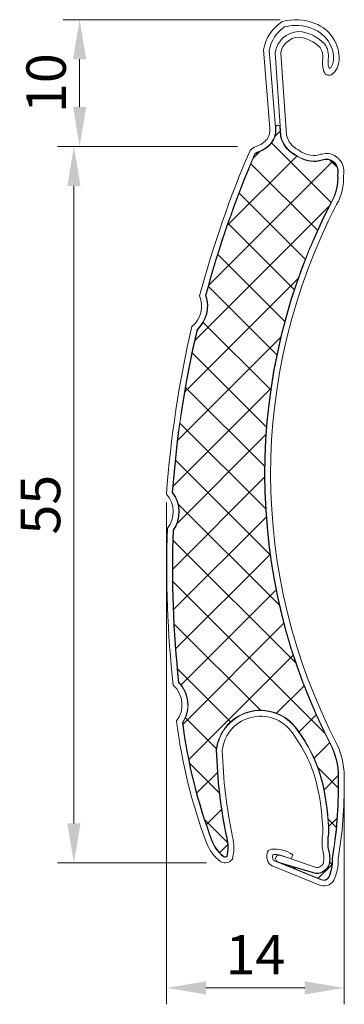
# Model space of a CAD drawing. Units: millimetres. Extents: x 107 to 424, y 16 to 323.
# Drawn here: x 137 to 162, y 53 to 128 of the extents above; entities that cross this region are included whole.
import ezdxf

# ---------------------------------------------------------------- set-up
doc = ezdxf.new("R2010")
doc.units = ezdxf.units.MM
doc.layers.add('Schraffur (ISO)', color=7, linetype='Continuous', lineweight=18)
doc.layers.add('Sichtbar (ISO)', color=7, linetype='Continuous', lineweight=25)
doc.styles.get("Standard").update_dxf_attribs({"font": 'arial.ttf'})
doc.dimstyles.new('ISO-25', dxfattribs={"dimtxt": 6, "dimasz": 10, "dimexe": 1.25, "dimexo": 0.625, "dimtad": 1, "dimtxsty": 'Standard', "dimcen": 2.5, "dimclrd": 1, "dimclre": 1, "dimclrt": 1, "dimadec": 0, "dimazin": 0, "dimtfac": 1, "dimtmove": 0, "dimatfit": 3, "dimfxl": 1, "dimarcsym": 0})

# ---------------------------------------------------------------- blocks, each defined once
blk = doc.blocks.new('*D66')
at = {"color": 1, "lineweight": 5, "transparency": 16777216}
for p, q in [((156.7709496641427, 127.5335719250796), (140.2853382583944, 127.5335719250796)), ((141.5353382583944, 120.8892762925316), (141.5353382583944, 124.5335719250796)), ((153.5303666646639, 117.8892762925316), (140.2853382583944, 117.8892762925316))]:
    blk.add_line(p, q, dxfattribs=at)
for points in [[(141.0353382583944, 124.5335719250796), (142.0353382583944, 124.5335719250796), (141.5353382583944, 127.5335719250796)], [(141.0353382583944, 120.8892762925316), (142.0353382583944, 120.8892762925316), (141.5353382583944, 117.8892762925316)]]:
    blk.add_solid(points, dxfattribs=at)
at = {"layer": 'Defpoints', "color": 0, "lineweight": 5, "transparency": 16777216}
for p in [(141.5353382583944, 127.5335719250796), (157.3959496641427, 127.5335719250796), (154.1553666646639, 117.8892762925316)]:
    blk.add_point(p, dxfattribs=at)
at = {"color": 1, "lineweight": 9, "transparency": 16777216, "insert": (139.3786192952293, 122.7114241088056), "char_height": 3, "attachment_point": 5, "rotation": 90}
blk.add_mtext('10', dxfattribs=at)
blk = doc.blocks.new('*D67')
at = {"color": 1, "lineweight": 5, "transparency": 16777216}
for p, q in [((152.9053666646639, 117.8892762925316), (139.850692652169, 117.8892762925316)), ((141.100692652169, 114.8892762925316), (141.100692652169, 66.38597642148821)), ((151.1713451237693, 63.38597642148821), (139.8506926521689, 63.38597642148822))]:
    blk.add_line(p, q, dxfattribs=at)
for points in [[(140.600692652169, 114.8892762925316), (141.600692652169, 114.8892762925316), (141.100692652169, 117.8892762925316)], [(140.600692652169, 66.38597642148821), (141.600692652169, 66.38597642148821), (141.1006926521689, 63.38597642148822)]]:
    blk.add_solid(points, dxfattribs=at)
at = {"layer": 'Defpoints', "color": 0, "lineweight": 5, "transparency": 16777216}
for p in [(153.5303666646639, 117.8892762925316), (141.1006926521689, 63.38597642148822), (151.7963451237693, 63.38597642148821)]:
    blk.add_point(p, dxfattribs=at)
at = {"color": 1, "lineweight": 9, "transparency": 16777216, "insert": (138.9501128431648, 90.63762635700992), "char_height": 3, "attachment_point": 5, "rotation": 90}
blk.add_mtext('55', dxfattribs=at)
blk = doc.blocks.new('*D68')
at = {"color": 1, "lineweight": 5, "transparency": 16777216}
for p, q in [((148.1415717646424, 90.80242544675674), (148.1415717646424, 52.62685343321849)), ((161.6555363665346, 68.45185343321847), (161.6555363665346, 52.62685343321849)), ((158.6555363665346, 53.87685343321849), (151.1415717646424, 53.87685343321849))]:
    blk.add_line(p, q, dxfattribs=at)
for points in [[(151.1415717646424, 54.37685343321849), (151.1415717646424, 53.37685343321849), (148.1415717646424, 53.87685343321849)], [(158.6555363665346, 54.37685343321849), (158.6555363665346, 53.37685343321849), (161.6555363665346, 53.87685343321849)]]:
    blk.add_solid(points, dxfattribs=at)
at = {"layer": 'Defpoints', "color": 0, "lineweight": 5, "transparency": 16777216}
for p in [(148.1415717646424, 91.42742544675674), (161.6555363665346, 69.07685343321847), (148.1415717646424, 53.87685343321849)]:
    blk.add_point(p, dxfattribs=at)
at = {"color": 1, "lineweight": 9, "transparency": 16777216, "insert": (154.8985540655885, 56.00799258737947), "char_height": 3, "attachment_point": 5}
blk.add_mtext('14', dxfattribs=at)

msp = doc.modelspace()

# ---------------------------------------------------------------- hatches: boundary and pattern name
at = {"layer": 'Schraffur (ISO)', "lineweight": 9}
h = msp.add_hatch(dxfattribs=at)
h.set_pattern_fill('ANSI31', color=256, scale=17.78, style=0, double=1)
h.set_pattern_definition([(45, (108.8606889244245, -126.8861847043197), (-1.5715448211871, 1.5715448211871), [])])
edge = h.paths.add_edge_path()
edge.add_arc((158.9146323371806, 119.1538314727942), 2.155906202157629, 191.7796193191759, 242.7590703630612)
edge.add_arc((159.4742105978412, 119.4126314563981), 2.669192053162345, 234.5948557108486, 271.5322748596959)
edge.add_arc((160.4606391585709, 114.2059789096743), 2.69830958973103, 90.70512244049439, 109.8233472031163, ccw=False)
edge.add_arc((160.2149263993145, 115.9686094325703), 0.9593080313279876, -14.154482056834013, 77.20165151632222, ccw=False)
edge.add_arc((157.4885661809968, 115.494372277224), 3.664388552100318, -29.570688207954788, 3.749815583792895, ccw=False)
edge.add_arc((200.4157619896815, 92.97120580525137), 44.8149394601729, 152.4689118664714, 207.637109240452)
edge.add_arc((155.4903509994467, 69.87685343321849), 5.710077347853074, -2.6794323878688147, 23.81947246238792, ccw=False)
edge.add_arc((126.9917063037227, 69.2902102056259), 34.2039735490708, -9.424817766331103, 0.5355593438898723, ccw=False)
edge.add_arc((157.6845405571103, 63.5455534586302), 3.052812248178374, -24.51446052530008, 2.696930984839696, ccw=False)
edge.add_arc((160.0930742362958, 62.52769482363169), 0.4451276073580459, 243.87305688787131, 326.0138415035607, ccw=False)
edge.add_line((159.8970572132244, 62.12805008952589), (156.9829857405164, 63.3197882961294))
edge.add_line((156.9829857405163, 63.31978829612939), (159.3018867214028, 62.62676828800829))
edge.add_arc((159.581910335987, 63.56374994442012), 0.9779303907625324, 253.3608514491894, 343.2747800742665)
edge.add_arc((158.4984681927091, 63.75006925818298), 2.073450901186819, 346.9624144083927, 379.1712801581153)
edge.add_arc((164.2868454583659, 64.9369302274722), 3.863192795089727, 170.1082764605459, 187.5255193467921, ccw=False)
edge.add_arc((142.4546893993379, 65.36496175289889), 18.02793263433701, 0.7488419283354972, 13.04874047267979)
edge.add_arc((149.5849849039043, 66.96141721398271), 10.72144490053897, 13.34076501279899, 36.4038700886457)
edge.add_arc((155.2923569216119, 71.61131021795518), 3.386946905775225, 30.38211990517694, 173.7086185081673)
edge.add_arc((188.7238486853619, 72.95502654691438), 36.81089054861195, 181.5139535611756, 192.0440327791173)
edge.add_arc((149.5843429940794, 64.57112746873031), 3.216633227704885, -12.250156106294298, 12.620597260019906, ccw=False)
edge.add_arc((152.5963451237693, 64.0464319015874), 0.2053474608643925, 246.9167181627295, 309.7800856555382, ccw=False)
edge.add_arc((154.1385512557049, 66.01225386145799), 2.697417920277878, 200.6270058711452, 233.0167588530283, ccw=False)
edge.add_arc((188.8414249148774, 79.07487767165338), 39.77735293925001, 187.236334920584, 200.6270058711442, ccw=False)
edge.add_arc((147.3253684927422, 75.406945986491), 2.455108019234872, 326.8504337429374, 404.1631204378497)
edge.add_arc((228.5113105173556, 85.78166634503722), 79.89592959609516, 177.9109325213586, 186.2256294999502, ccw=False)
edge.add_arc((146.651303926838, 90.09359570814527), 2.455108019234926, 325.2478070761621, 397.1395838310889)
edge.add_arc((228.5113105173606, 85.78166634503748), 80.1126864337276, 166.8897203501611, 175.852409447061, ccw=False)
edge.add_arc((148.8165121128568, 105.7527270282989), 2.455108019235038, 312.8676046324468, 378.9958237269461)
edge.add_arc((228.511310517352, 85.78166634504001), 80.11268643433156, 156.8245000982634, 164.9737079830157, ccw=False)
edge.add_arc((155.6466250780638, 116.2997358673168), 1.278234692872572, 114.29772005357009, 127.7866798722406, ccw=False)
edge.add_arc((154.3895730895298, 119.5934714947959), 2.250770475567805, 288.9544319313718, 321.2723419580539)
edge.add_arc((154.8121330128841, 119.1601374291352), 1.651662164521466, 323.8296397345097, 366.0409209213113)
edge.add_arc((156.6102944821227, 119.3504303552789), 0.1565402763558362, 21.56942096294091, 186.0409208211539, ccw=False)
edge.add_line((156.7558726848725, 119.4079789868853), (156.8041293727777, 118.713707865427))
h = msp.add_hatch(dxfattribs=at)
h.set_pattern_fill('ANSI31', color=256, scale=17.78, angle=90, style=0, double=1)
h.set_pattern_definition([(135, (108.8606889244245, -126.8861847043197), (-1.5715448211871, -1.5715448211871), [])])
edge = h.paths.add_edge_path()
edge.add_arc((158.9146323371806, 119.1538314727942), 2.155906202157629, 191.7796193191759, 242.7590703630612)
edge.add_arc((159.4742105978412, 119.4126314563981), 2.669192053162345, 234.5948557108486, 271.5322748596959)
edge.add_arc((160.4606391585709, 114.2059789096743), 2.69830958973103, 90.70512244049439, 109.8233472031163, ccw=False)
edge.add_arc((160.2149263993145, 115.9686094325703), 0.9593080313279876, -14.154482056834013, 77.20165151632222, ccw=False)
edge.add_arc((157.4885661809968, 115.494372277224), 3.664388552100318, -29.570688207954788, 3.749815583792895, ccw=False)
edge.add_arc((200.4157619896815, 92.97120580525137), 44.8149394601729, 152.4689118664714, 207.637109240452)
edge.add_arc((155.4903509994467, 69.87685343321849), 5.710077347853074, -2.6794323878688147, 23.81947246238792, ccw=False)
edge.add_arc((126.9917063037227, 69.2902102056259), 34.2039735490708, -9.424817766331103, 0.5355593438898723, ccw=False)
edge.add_arc((157.6845405571103, 63.5455534586302), 3.052812248178374, -24.51446052530008, 2.696930984839696, ccw=False)
edge.add_arc((160.0930742362958, 62.52769482363169), 0.4451276073580459, 243.87305688787131, 326.0138415035607, ccw=False)
edge.add_line((159.8970572132244, 62.12805008952589), (156.9829857405164, 63.3197882961294))
edge.add_line((156.9829857405163, 63.31978829612939), (159.3018867214028, 62.62676828800829))
edge.add_arc((159.581910335987, 63.56374994442012), 0.9779303907625324, 253.3608514491894, 343.2747800742665)
edge.add_arc((158.4984681927091, 63.75006925818298), 2.073450901186819, 346.9624144083927, 379.1712801581153)
edge.add_arc((164.2868454583659, 64.9369302274722), 3.863192795089727, 170.1082764605459, 187.5255193467921, ccw=False)
edge.add_arc((142.4546893993379, 65.36496175289889), 18.02793263433701, 0.7488419283354972, 13.04874047267979)
edge.add_arc((149.5849849039043, 66.96141721398271), 10.72144490053897, 13.34076501279899, 36.4038700886457)
edge.add_arc((155.2923569216119, 71.61131021795518), 3.386946905775225, 30.38211990517694, 173.7086185081673)
edge.add_arc((188.7238486853619, 72.95502654691438), 36.81089054861195, 181.5139535611756, 192.0440327791173)
edge.add_arc((149.5843429940794, 64.57112746873031), 3.216633227704885, -12.250156106294298, 12.620597260019906, ccw=False)
edge.add_arc((152.5963451237693, 64.0464319015874), 0.2053474608643925, 246.9167181627295, 309.7800856555382, ccw=False)
edge.add_arc((154.1385512557049, 66.01225386145799), 2.697417920277878, 200.6270058711452, 233.0167588530283, ccw=False)
edge.add_arc((188.8414249148774, 79.07487767165338), 39.77735293925001, 187.236334920584, 200.6270058711442, ccw=False)
edge.add_arc((147.3253684927422, 75.406945986491), 2.455108019234872, 326.8504337429374, 404.1631204378497)
edge.add_arc((228.5113105173556, 85.78166634503722), 79.89592959609516, 177.9109325213586, 186.2256294999502, ccw=False)
edge.add_arc((146.651303926838, 90.09359570814527), 2.455108019234926, 325.2478070761621, 397.1395838310889)
edge.add_arc((228.5113105173606, 85.78166634503748), 80.1126864337276, 166.8897203501611, 175.852409447061, ccw=False)
edge.add_arc((148.8165121128568, 105.7527270282989), 2.455108019235038, 312.8676046324468, 378.9958237269461)
edge.add_arc((228.511310517352, 85.78166634504001), 80.11268643433156, 156.8245000982634, 164.9737079830157, ccw=False)
edge.add_arc((155.6466250780638, 116.2997358673168), 1.278234692872572, 114.29772005357009, 127.7866798722406, ccw=False)
edge.add_arc((154.3895730895298, 119.5934714947959), 2.250770475567805, 288.9544319313718, 321.2723419580539)
edge.add_arc((154.8121330128841, 119.1601374291352), 1.651662164521466, 323.8296397345097, 366.0409209213113)
edge.add_arc((156.6102944821227, 119.3504303552789), 0.1565402763558362, 21.56942096294091, 186.0409208211539, ccw=False)
edge.add_line((156.7558726848725, 119.4079789868853), (156.8041293727777, 118.713707865427))

# ---------------------------------------------------------------- linework, layer by layer
at = {"layer": 'Sichtbar (ISO)', "lineweight": 9}
for p, q in [((156.0014906060584, 119.2911730661241), (155.5199205798229, 125.2334165613112)), ((155.9527410846967, 125.2160089360147), (156.4296225160324, 119.3316194828734)), ((156.829057867811, 118.7171622283303), (156.3907531078898, 125.0230723603552)), ((156.8231810103531, 125.0030680137248), (157.2558615631021, 118.7780736011584)), ((156.7558726848725, 119.4079789868853), (156.8041293727777, 118.7137078654271)), ((157.6192778675115, 63.69396648130109), (156.7664456489507, 63.97813359346196)), ((156.7957221329212, 63.96808525874937), (159.4392607160539, 63.06076453896309)), ((157.7318293300642, 64.00607421841161), (157.6192778675115, 63.69396648130109)), ((159.7129926261511, 61.71162978148323), (156.1756575759059, 63.15825776175469)), ((156.3436823396102, 63.55411119540713), (159.8867758573708, 62.10512823317512)), ((159.3090762291203, 62.6508249629382), (156.6299518658399, 63.451500284205)), ((159.8970572132101, 62.12805008949698), (156.9829857405163, 63.31978829612939)), ((156.9829857405163, 63.31978829612939), (159.3018867214018, 62.62676828800471))]:
    msp.add_line(p, q, dxfattribs=at)
for centre, radius, start, end in [((158.5795916484821, 124.7631831945997), 3.095594687222277, 121.9104608213011, 171.2627148689284), ((157.9890053187442, 123.7785281233127), 3.760741936809883, 67.54647153235688, 106.1446511968113), ((158.5795916484823, 124.7631831945995), 2.665594687222548, 123.1830374203693, 170.2192775369413), ((158.2737356619913, 124.7425395221209), 1.903765209362281, 92.94553455680355, 171.526217114688), ((157.9890053187441, 123.7785281233127), 3.330741936809896, 67.4411989060141, 105.1117881712393), ((157.9291353610494, 123.5799862982895), 3.073725238487536, 43.43096925789145, 85.39508623809483), ((158.4062569772587, 124.5769097495612), 2.434660003372779, 357.7613974964057, 69.30164999737518), ((158.4062569772586, 124.5769097495611), 2.864660003372823, 357.7613974961303, 69.16056947378704), ((158.2737356619913, 124.7425395221209), 1.473765209362326, 94.02016320615738, 169.817887241876), ((157.9291353610494, 123.5799862982894), 2.643725238487622, 44.12315517483776, 84.76364286521363), ((158.8581921142837, 124.7714040392511), 1.166118382884909, 351.6201266491166, 33.82631855841041), ((158.8581921142837, 124.7714040392512), 1.596118382884846, 351.7629359887402, 35.27265210177405), ((162.1480602118766, 124.3223305613463), 2.154358800229383, 172.5555675195961, 196.4817411307637), ((162.1480602118766, 124.3223305613462), 1.724358800229331, 172.6566527229211, 193.6385472483158), ((159.8029452166378, 124.5223119804913), 1.036905033999639, 322.3043608677767, 357.7613974964074), ((159.8029452166378, 124.5223119804913), 1.466905034004053, 307.2367414087078, 357.7613974958646), ((160.5035337521121, 123.7325670195967), 0.4218557975937873, 182.9144406061014, 296.3208915399982), ((160.5535655846652, 123.933348371207), 0.0831293674005297, 192.2334077659844, 327.1692043041559), ((154.8121330128839, 119.1601374291353), 1.196554145286863, 324.3043697776386, 6.287117810574662), ((154.8121330128841, 119.1601374291352), 1.626554145286628, 323.8493604817217, 6.051744668843575), ((154.812133012884, 119.1601374291352), 1.651662164521541, 323.8296397345107, 6.040920921307999), ((156.6102944821227, 119.3504303552789), 0.1565402763558186, 21.56942096293037, 186.0409208211677), ((154.3895730895299, 119.5934714947959), 1.795662456332763, 288.3661896640406, 320.9403749579837), ((158.9146323371805, 119.1538314727941), 2.15590620215745, 191.7796193191729, 242.7590703630626), ((158.9146323371805, 119.1538314727941), 2.130798182922574, 191.8255324684156, 242.80722701138), ((158.9146323371805, 119.1538314727941), 1.70079818292257, 192.7636805053404, 243.8402128920769), ((155.6466250780644, 116.2997358673157), 1.733342712108674, 113.5032303881605, 131.9540921540943), ((154.3895730895302, 119.5934714947954), 2.225662456332291, 288.9245022597007, 321.2579001029574), ((154.3895730895297, 119.5934714947959), 2.250770475567844, 288.9544319313724, 321.2723419580537), ((159.4742105978412, 119.4126314563981), 2.214084033927449, 233.7432572517798, 269.7981051953926), ((228.5113105173612, 85.781666345037), 80.56779445357618, 156.747305502424, 165.0784516303662), ((228.5113105173598, 85.7816663450374), 80.13779445357476, 156.8198750035634, 164.9792158894394), ((228.5113105173513, 85.78166634504038), 80.11268643433081, 156.8245000982635, 164.9737079830162), ((155.6466250780646, 116.2997358673154), 1.303342712108945, 114.2458206217991, 128.0737948244008), ((155.6466250780645, 116.2997358673155), 1.278234692874004, 114.2977200535755, 127.7866798722304), ((159.4742105978412, 119.4126314563981), 2.66919205316236, 234.5948557108492, 271.5322748596964), ((159.4742105978413, 119.4126314563984), 2.64408403392774, 234.5560035838644, 271.4450940736965), ((160.4606391585709, 114.2059789096741), 3.153417608966063, 89.78442533283396, 108.3781175959372), ((160.460639158571, 114.2059789096732), 2.723417608966984, 90.64285307895094, 109.7379103373489), ((160.4606391585711, 114.2059789096731), 2.69830958973224, 90.70512244049871, 109.8233472031119), ((160.2149263993145, 115.9686094325703), 0.9593080313279873, 345.8455179431677, 77.20165151632344), ((160.2149263993145, 115.9686094325703), 0.9844160505628318, 346.0767710030788, 77.3753552620415), ((160.2149263993146, 115.9686094325703), 1.414416050562813, 348.9384282827207, 79.50739195547375), ((157.4885661809969, 115.494372277224), 3.664388552100232, 330.4293117920434, 3.749815583792119), ((157.488566180997, 115.494372277224), 3.689496571335022, 330.4362653570579, 3.688697281432231), ((157.488566180997, 115.4943722772241), 4.119496571335032, 330.5455708444734, 2.822635415683186), ((200.4157619896817, 92.97120580525137), 44.81493946017302, 152.4689118664718, 207.6371092404517), ((200.4157619896817, 92.97120580525137), 44.78983144093822, 152.4694825439193, 207.6381783454113), ((200.4157619896814, 92.97120580525137), 44.3598314409379, 152.4790426535058, 207.6562740834894), ((148.816512112857, 105.7527270282988), 1.999999999999993, 309.0693135424403, 22.79411482008973), ((148.8165121128569, 105.7527270282988), 2.430000000000022, 312.6869214905574, 19.17650686898352), ((148.8165121128569, 105.7527270282988), 2.455108019234953, 312.8676046324447, 18.99582372694735), ((228.511310517361, 85.78166634503728), 80.56779445296299, 166.784976702895, 175.981725761754), ((228.5113105173629, 85.781666345037), 80.13779445296481, 166.8842124437419, 175.8591928305436), ((228.5113105173591, 85.7816663450377), 80.1126864337261, 166.8897203501608, 175.8524094470604), ((146.6513039268382, 90.09359570814527), 1.999999999999965, 321.611522916926, 41.82939716324078), ((146.6513039268381, 90.09359570814527), 2.430000000000028, 325.074759508747, 37.36210818228901), ((146.6513039268381, 90.09359570814527), 2.455108019234883, 325.2478070761615, 37.13958383109011), ((228.5113105173598, 85.7816663450374), 80.35103761533419, 177.8103836477279, 186.3437781250481), ((228.5113105173598, 85.7816663450374), 79.92103761533417, 177.9056430668183, 186.2318346536774), ((228.511310517359, 85.78166634503748), 79.89592959609854, 177.9109325213594, 186.22562949995), ((147.3253684927423, 75.40694598649111), 1.999999999999985, 322.2817671388484, 48.43616103111039), ((147.3253684927423, 75.40694598649111), 2.429999999999963, 326.6332220090133, 44.36612566327683), ((147.3253684927422, 75.406945986491), 2.455108019234857, 326.8504337429367, 44.16312043785031), ((155.2923569216119, 71.61131021795518), 3.386946905775225, 30.38211990517642, 173.7086185081669), ((155.2923569216118, 71.61131021795518), 3.361838886540358, 30.35964087324259, 173.6794751768914), ((188.8414249148783, 79.07487767165381), 40.23246095848587, 186.9833359117077, 200.6270058711459), ((155.2923569216118, 71.61131021795518), 2.931838886540364, 29.926048754207, 173.1217499713682), ((188.8414249148782, 79.0748776716537), 39.80246095848575, 187.2230012856388, 200.6270058711459), ((188.8414249148774, 79.0748776716535), 39.7773529392501, 187.2363349205836, 200.6270058711437), ((149.584984903905, 66.961417213983), 10.26633688130339, 13.34720895526551, 36.54085457594712), ((149.5849849039047, 66.96141721398291), 10.69633688130374, 13.34110767361635, 36.41095323228735), ((149.5849849039049, 66.961417213983), 10.7214449005383, 13.34076501279806, 36.40387008864666), ((188.7238486853614, 72.95502654691438), 36.8108905486115, 181.5139535611763, 192.0440327791174), ((188.7238486853659, 72.9550265469149), 36.78578252938113, 181.5166259747533, 192.0438364273867), ((188.7238486853663, 72.9550265469149), 36.35578252938159, 181.564505553508, 192.040554539467), ((155.4903509994466, 69.87685343321849), 5.710077347853143, 357.3205676121298, 23.8194724623875), ((155.4903509994466, 69.87685343321849), 5.735185367087947, 357.3276133244669, 23.82784248709896), ((155.4903509994466, 69.87685343321849), 6.165185367088047, 357.4411436582255, 23.96349075722564), ((142.4546893993358, 65.3649617528987), 17.57282461510434, 0.8822726864197632, 13.04494214598607), ((142.4546893993347, 65.36496175289847), 18.00282461510543, 0.7562686462216486, 13.04853678474542), ((142.4546893993379, 65.36496175289889), 18.02793263433701, 0.7488419283360985, 13.0487404726796), ((126.9917063037229, 69.2902102056259), 34.20397354907063, 350.5751822336696, 0.5355593438892053), ((126.9917063037281, 69.29021020562541), 34.22908156830025, 350.5796362862047, 0.5343809683254187), ((126.9917063037269, 69.29021020562547), 34.65908156830145, 350.6525236021903, 0.5147811296572707), ((149.5843429940795, 64.57112746873031), 3.216633227704832, 347.7498438937055, 12.6205972600202), ((149.5843429940802, 64.57112746873037), 3.241741246938976, 347.601797542429, 12.61835970897251), ((149.5843429940799, 64.57112746873037), 3.671741246939252, 345.9726818058256, 12.58357204295089), ((164.286845458366, 64.9369302274722), 4.318300814324674, 170.6897391226611, 188.1966893819925), ((164.2868454583659, 64.9369302274722), 3.888300814324604, 170.1427977574026, 187.5634261440003), ((164.2868454583659, 64.9369302274722), 3.863192795089691, 170.1082764605456, 187.5255193467928), ((154.1385512557047, 66.01225386145788), 3.152525939512531, 200.6270058711524, 233.7725926406373), ((154.1385512557049, 66.01225386145799), 2.722525939512714, 200.6270058711546, 233.0794341158173), ((154.1385512557049, 66.01225386145799), 2.697417920277878, 200.6270058711459, 233.0167588530276), ((156.3580857745821, 62.01809199803031), 2.416452909696477, 55.3545937181761, 95.6795696120628), ((158.4984681927089, 63.75006925818289), 2.048342881952085, 346.9851015924089, 19.24256907639728), ((158.4984681927092, 63.75006925818298), 2.073450901186765, 346.9624144083918, 19.171280158115), ((152.5963451237693, 64.04643190158762), 0.6604554800993307, 240.929048842844, 326.4221705058081), ((152.5963451237693, 64.04643190158762), 0.2304554800993533, 246.1359511682635, 311.9778239169665), ((152.5963451237693, 64.04643190158748), 0.205347460864438, 246.916718162733, 309.7800856555258), ((157.4041698505885, 63.89791872524412), 1.62994001663796, 172.9405885558622, 188.4614362960971), ((156.1557556044837, 64.05251891653361), 0.3719895609266983, 95.6795696120595, 172.9405885558589), ((157.4041698505867, 63.89791872524398), 1.199940016636126, 177.9217879365129, 188.4614362961086), ((156.2837584687685, 63.93857571841422), 0.0787912059952974, 98.18799714621682, 177.9217879365504), ((156.4337455270195, 63.75355551724686), 0.2188365034460038, 188.461436296107, 245.6974650768805), ((156.4389751166775, 62.96254539529687), 1.067078412188835, 72.12838417319483, 98.97338334735392), ((156.7076425654381, 63.71145964671438), 0.2713203180013502, 71.05664946824074, 253.3608514357296), ((158.4984681927091, 63.75006925818289), 1.618342881951947, 347.5302112652565, 20.66782560420232), ((157.6845405571104, 63.5455534586302), 3.052812248178321, 335.4855394746994, 2.696930984839431), ((157.6845405571103, 63.5455534586302), 3.077920267413282, 335.4472746734604, 2.647213113902608), ((156.4337455270195, 63.75355551724686), 0.6488365034459666, 188.4614362961004, 246.5611312121511), ((159.581910335987, 63.56374994442012), 0.9779303907625324, 253.3608514491888, 343.2747800742661), ((159.581910335987, 63.56374994442012), 0.9528223715276798, 253.3608514357314, 343.2263440078278), ((159.581910335987, 63.56374994442012), 0.5228223715276645, 254.1663516075481, 341.8201452954286), ((157.6845405571107, 63.54555345863014), 3.507920267412826, 334.9567740407669, 1.883187787379135), ((160.0930742362958, 62.52769482363169), 0.4702356265929187, 243.9782197628373, 326.2702181818696), ((160.0930742362958, 62.5276948236318), 0.4451276073580656, 243.8730568878758, 326.013841503562), ((160.0930742362958, 62.52769482363169), 0.9002356265929146, 245.0262897543415, 328.7475817882425)]:
    msp.add_arc(centre, radius, start, end, dxfattribs=at)

# ---------------------------------------------------------------- dimensions: what is measured, and where the dimension line sits
at = {"lineweight": 9}
for base, p1, p2, picture, middle in [((141.5353382583944, 127.5335719250796), (154.1553666646639, 117.8892762925316), (157.3959496641427, 127.5335719250796), '*D66', (139.3786192952293, 122.7114241088056)), ((141.1006926521689, 63.38597642148822), (153.5303666646639, 117.8892762925316), (151.7963451237693, 63.38597642148821), '*D67', (138.9501128431648, 90.63762635700992))]:
    dim = msp.add_linear_dim(base=base, p1=p1, p2=p2, angle=90, dimstyle='ISO-25', override={"dimtxt": 3, "dimasz": 3, "dimdec": 0, "dimlwd": 5, "dimlwe": 5}, dxfattribs=at)
    dim.commit()
    dim.dimension.update_dxf_attribs({"geometry": picture, "text_midpoint": middle})
dim = msp.add_linear_dim(base=(148.1415717646424, 53.87685343321849), p1=(161.6555363665346, 69.07685343321847), p2=(148.1415717646424, 91.42742544675674), dimstyle='ISO-25', override={"dimtxt": 3, "dimasz": 3, "dimdec": 0, "dimlwd": 5, "dimlwe": 5}, dxfattribs=at)
dim.commit()
dim.dimension.update_dxf_attribs({"geometry": '*D68', "text_midpoint": (154.8985540655885, 56.00799258737947)})

doc.saveas('drawing.dxf')
